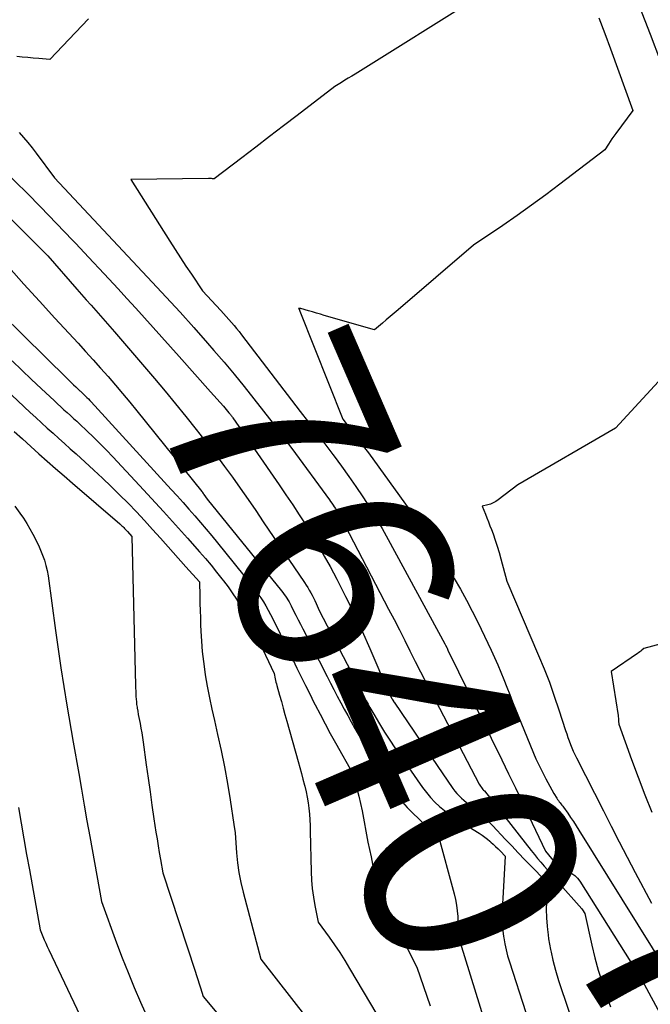
# Model space of a CAD drawing. Units: inches. Extents: x 2612402 to 2615135, y 1507318 to 1510006.
# Drawn here: x 2614409 to 2614451, y 1509413 to 1509479 of the extents above; entities that cross this region are included whole.
import ezdxf
from ezdxf.enums import TextEntityAlignment as Align

# ---------------------------------------------------------------- set-up
doc = ezdxf.new("R2010")
doc.units = ezdxf.units.IN
doc.header["$MEASUREMENT"] = 0
doc.layers.add('Tile_2643_34_SE_contour_2ft', color=143, linetype='Continuous')
doc.layers.add('Tile_2643_34_SE_contour_anno_2ft', color=125, linetype='Continuous')
doc.styles.add('Arial', font='arial.ttf')

msp = doc.modelspace()

# ---------------------------------------------------------------- linework, layer by layer
at = {"layer": 'Tile_2643_34_SE_contour_2ft'}
for p, q in [((2614419.267, 1509456.658, 7640), (2614421.386, 1509454.28, 7640)), ((2614444.307, 1509416.588, 7640), (2614444.326, 1509416.5, 7640))]:
    msp.add_line(p, q, dxfattribs=at)
for points in [[(2614388.53, 1509486.15, 7640), (2614396.4, 1509478.731, 7640), (2614396.889, 1509478.264, 7640), (2614397.374, 1509477.792, 7640), (2614397.853, 1509477.314, 7640), (2614398.327, 1509476.832, 7640), (2614399.27, 1509475.86, 7640), (2614402.51, 1509473.384, 7640), (2614403.366, 1509472.717, 7640), (2614404.213, 1509472.04, 7640), (2614405.046, 1509471.345, 7640), (2614405.87, 1509470.64, 7640), (2614406.68, 1509469.918, 7640), (2614407.477, 1509469.183, 7640), (2614408.257, 1509468.429, 7640), (2614409.026, 1509467.664, 7640), (2614409.926, 1509466.746, 7640), (2614411.013, 1509465.626, 7640), (2614412.095, 1509464.5, 7640), (2614412.317, 1509464.265, 7640)], [(2614439.47, 1509480.93, 7636), (2614431.121, 1509475.698, 7636), (2614430.895, 1509475.557, 7636), (2614430.669, 1509475.417, 7636), (2614430.442, 1509475.277, 7636), (2614430.215, 1509475.138, 7636), (2614429.76, 1509474.86, 7636), (2614427.223, 1509472.912, 7636), (2614426.293, 1509472.198, 7636), (2614425.363, 1509471.484, 7636), (2614424.432, 1509470.77, 7636), (2614423.502, 1509470.057, 7636), (2614421.64, 1509468.63, 7636), (2614421.513, 1509468.646, 7636), (2614421.449, 1509468.653, 7636), (2614421.385, 1509468.658, 7636), (2614421.321, 1509468.66, 7636), (2614421.257, 1509468.661, 7636), (2614416.01, 1509468.59, 7636), (2614418.643, 1509464.434, 7636), (2614419.002, 1509463.872, 7636), (2614419.364, 1509463.312, 7636), (2614419.73, 1509462.754, 7636), (2614420.098, 1509462.199, 7636), (2614420.84, 1509461.09, 7636), (2614422.09, 1509459.757, 7636), (2614422.271, 1509459.561, 7636), (2614422.45, 1509459.362, 7636), (2614422.626, 1509459.161, 7636), (2614422.8, 1509458.958, 7636), (2614422.971, 1509458.753, 7636), (2614423.141, 1509458.546, 7636), (2614423.307, 1509458.336, 7636), (2614423.471, 1509458.125, 7636), (2614427.432, 1509452.951, 7636), (2614427.984, 1509452.228, 7636), (2614428.534, 1509451.504, 7636), (2614429.082, 1509450.777, 7636), (2614429.629, 1509450.05, 7636), (2614429.717, 1509449.932, 7636), (2614430.212, 1509449.259, 7636), (2614430.699, 1509448.579, 7636), (2614431.174, 1509447.891, 7636), (2614431.64, 1509447.198, 7636), (2614432.091, 1509446.494, 7636), (2614432.529, 1509445.783, 7636), (2614432.949, 1509445.061, 7636), (2614433.357, 1509444.331, 7636), (2614437.169, 1509437.297, 7636), (2614437.22, 1509437.196, 7636), (2614437.295, 1509437.045, 7636), (2614437.317, 1509436.987, 7636), (2614437.37, 1509436.86, 7636), (2614441.003, 1509429.464, 7636), (2614441.464, 1509428.52, 7636), (2614441.924, 1509427.574, 7636), (2614442.38, 1509426.628, 7636), (2614442.834, 1509425.68, 7636), (2614443.96, 1509423.32, 7636), (2614444.552, 1509422.566, 7636), (2614444.589, 1509422.52, 7636), (2614444.627, 1509422.473, 7636), (2614444.664, 1509422.428, 7636), (2614444.702, 1509422.383, 7636), (2614444.742, 1509422.339, 7636), (2614444.784, 1509422.298, 7636), (2614444.83, 1509422.26, 7636), (2614444.877, 1509422.225, 7636), (2614444.899, 1509422.21, 7636), (2614444.96, 1509422.171, 7636), (2614445.022, 1509422.135, 7636), (2614445.086, 1509422.102, 7636), (2614445.152, 1509422.072, 7636), (2614445.501, 1509421.928, 7636), (2614445.726, 1509421.809, 7636), (2614445.931, 1509421.666, 7636), (2614446.107, 1509421.488, 7636), (2614446.262, 1509421.286, 7636), (2614450.46, 1509414.62, 7636), (2614450.465, 1509414.603, 7636), (2614450.469, 1509414.585, 7636), (2614454.63, 1509406.868, 7636)], [(2614450.293, 1509480.22, 7632), (2614450.991, 1509478.38, 7632), (2614451.686, 1509476.538, 7632)], [(2614413.161, 1509479.425, 7638), (2614412.296, 1509478.508, 7638), (2614410.56, 1509476.68, 7638), (2614409.818, 1509476.741, 7638), (2614409.446, 1509476.773, 7638), (2614409.075, 1509476.808, 7638), (2614408.705, 1509476.846, 7638), (2614408.334, 1509476.886, 7638)], [(2614447.551, 1509479.489, 7634), (2614447.941, 1509478.44, 7634), (2614448.327, 1509477.39, 7634), (2614449.84, 1509473.24, 7634), (2614448.68, 1509471.69, 7634), (2614448.551, 1509471.513, 7634), (2614448.425, 1509471.334, 7634), (2614448.303, 1509471.153, 7634), (2614448.184, 1509470.97, 7634), (2614447.95, 1509470.6, 7634), (2614444.919, 1509468.27, 7634), (2614443.971, 1509467.555, 7634), (2614443.015, 1509466.853, 7634), (2614442.046, 1509466.169, 7634), (2614441.068, 1509465.497, 7634), (2614439.1, 1509464.17, 7634), (2614434.019, 1509459.813, 7634), (2614433.756, 1509459.586, 7634), (2614433.492, 1509459.359, 7634), (2614433.229, 1509459.132, 7634), (2614432.966, 1509458.905, 7634), (2614432.44, 1509458.45, 7634), (2614429.05, 1509459.432, 7634), (2614428.786, 1509459.508, 7634), (2614428.523, 1509459.584, 7634), (2614428.258, 1509459.659, 7634), (2614427.994, 1509459.734, 7634), (2614427.466, 1509459.884, 7634), (2614427.402, 1509459.898, 7634), (2614427.32, 1509459.9, 7634), (2614427.374, 1509459.795, 7634), (2614427.383, 1509459.777, 7634), (2614427.391, 1509459.759, 7634), (2614427.399, 1509459.741, 7634), (2614427.406, 1509459.723, 7634), (2614430.3, 1509452.44, 7634), (2614431.33, 1509451.085, 7634), (2614431.418, 1509450.969, 7634), (2614431.506, 1509450.854, 7634), (2614431.593, 1509450.738, 7634), (2614431.68, 1509450.622, 7634), (2614431.767, 1509450.505, 7634), (2614431.854, 1509450.389, 7634), (2614431.939, 1509450.271, 7634), (2614432.025, 1509450.154, 7634), (2614434.807, 1509446.3, 7634), (2614435.176, 1509445.781, 7634), (2614435.541, 1509445.259, 7634), (2614435.9, 1509444.733, 7634), (2614436.253, 1509444.203, 7634), (2614436.6, 1509443.669, 7634), (2614436.941, 1509443.131, 7634), (2614437.276, 1509442.589, 7634), (2614437.605, 1509442.044, 7634), (2614437.81, 1509441.699, 7634), (2614438.228, 1509440.974, 7634), (2614438.632, 1509440.242, 7634), (2614439.017, 1509439.5, 7634), (2614439.388, 1509438.75, 7634), (2614440.295, 1509436.854, 7634), (2614440.521, 1509436.365, 7634), (2614440.739, 1509435.874, 7634), (2614440.946, 1509435.377, 7634), (2614441.146, 1509434.878, 7634), (2614441.34, 1509434.376, 7634), (2614441.538, 1509433.875, 7634), (2614441.738, 1509433.375, 7634), (2614441.941, 1509432.876, 7634), (2614443.31, 1509429.54, 7634), (2614443.972, 1509428.194, 7634), (2614444.101, 1509427.94, 7634), (2614444.234, 1509427.69, 7634), (2614444.374, 1509427.442, 7634), (2614444.519, 1509427.198, 7634), (2614444.717, 1509426.872, 7634), (2614444.768, 1509426.793, 7634), (2614444.82, 1509426.716, 7634), (2614444.877, 1509426.641, 7634), (2614444.935, 1509426.568, 7634), (2614444.994, 1509426.495, 7634), (2614445.051, 1509426.422, 7634), (2614445.108, 1509426.346, 7634), (2614445.163, 1509426.27, 7634), (2614445.447, 1509425.866, 7634), (2614445.641, 1509425.586, 7634), (2614445.832, 1509425.303, 7634), (2614446.018, 1509425.018, 7634), (2614446.201, 1509424.73, 7634), (2614453.076, 1509413.683, 7634)], [(2614408.505, 1509471.76, 7638), (2614408.798, 1509471.422, 7638), (2614409.085, 1509471.079, 7638), (2614409.363, 1509470.728, 7638), (2614409.635, 1509470.372, 7638), (2614410.88, 1509468.7, 7638), (2614417.463, 1509461.674, 7638), (2614418.405, 1509460.659, 7638), (2614419.34, 1509459.636, 7638), (2614420.264, 1509458.605, 7638), (2614421.181, 1509457.567, 7638), (2614421.614, 1509457.072, 7638), (2614422.303, 1509456.271, 7638), (2614422.983, 1509455.462, 7638), (2614423.649, 1509454.642, 7638), (2614424.307, 1509453.815, 7638), (2614424.954, 1509452.98, 7638), (2614425.596, 1509452.14, 7638), (2614426.231, 1509451.295, 7638), (2614426.86, 1509450.446, 7638), (2614429.392, 1509446.999, 7638), (2614429.477, 1509446.881, 7638), (2614429.56, 1509446.763, 7638), (2614429.642, 1509446.643, 7638), (2614429.722, 1509446.523, 7638), (2614429.8, 1509446.4, 7638), (2614429.876, 1509446.277, 7638), (2614429.948, 1509446.151, 7638), (2614430.018, 1509446.025, 7638), (2614430.72, 1509444.72, 7638), (2614433.382, 1509439.63, 7638), (2614433.747, 1509438.927, 7638), (2614434.109, 1509438.224, 7638), (2614434.467, 1509437.519, 7638), (2614434.823, 1509436.812, 7638), (2614435.179, 1509436.105, 7638), (2614435.537, 1509435.4, 7638), (2614435.899, 1509434.696, 7638), (2614436.264, 1509433.994, 7638), (2614439.49, 1509427.82, 7638), (2614439.732, 1509427.464, 7638), (2614439.766, 1509427.433, 7638), (2614439.832, 1509427.368, 7638), (2614442.989, 1509423.357, 7638), (2614443.202, 1509423.09, 7638), (2614443.418, 1509422.825, 7638), (2614443.637, 1509422.563, 7638), (2614443.859, 1509422.303, 7638), (2614444.083, 1509422.045, 7638), (2614444.308, 1509421.788, 7638), (2614444.533, 1509421.531, 7638), (2614444.759, 1509421.274, 7638), (2614446.389, 1509419.43, 7638), (2614446.453, 1509419.357, 7638), (2614446.6, 1509419.11, 7638), (2614447.078, 1509416.969, 7638), (2614447.282, 1509416.126, 7638), (2614447.506, 1509415.287, 7638), (2614447.76, 1509414.457, 7638), (2614448.033, 1509413.633, 7638), (2614448.331, 1509412.817, 7638)], [(2614406.374, 1509467.492, 7642), (2614410.42, 1509463.44, 7642), (2614412.386, 1509461.201, 7642), (2614412.703, 1509460.841, 7642), (2614413.02, 1509460.481, 7642), (2614413.337, 1509460.122, 7642), (2614413.654, 1509459.763, 7642), (2614413.971, 1509459.403, 7642), (2614414.286, 1509459.042, 7642), (2614414.6, 1509458.68, 7642), (2614414.912, 1509458.317, 7642), (2614417.604, 1509455.171, 7642), (2614418.321, 1509454.322, 7642), (2614419.031, 1509453.469, 7642), (2614419.732, 1509452.607, 7642), (2614420.425, 1509451.739, 7642), (2614420.673, 1509451.426, 7642), (2614421.232, 1509450.708, 7642), (2614421.785, 1509449.983, 7642), (2614422.327, 1509449.251, 7642), (2614422.862, 1509448.514, 7642), (2614423.39, 1509447.771, 7642), (2614423.913, 1509447.025, 7642), (2614424.43, 1509446.275, 7642), (2614424.943, 1509445.522, 7642), (2614427.716, 1509441.418, 7642), (2614427.827, 1509441.25, 7642), (2614427.934, 1509441.08, 7642), (2614428.038, 1509440.908, 7642), (2614428.138, 1509440.735, 7642), (2614428.234, 1509440.558, 7642), (2614428.325, 1509440.38, 7642), (2614428.411, 1509440.198, 7642), (2614428.492, 1509440.015, 7642), (2614428.7, 1509439.53, 7642), (2614431.397, 1509434.365, 7642), (2614431.517, 1509434.136, 7642), (2614431.637, 1509433.907, 7642), (2614431.758, 1509433.679, 7642), (2614431.88, 1509433.451, 7642), (2614432.003, 1509433.224, 7642), (2614432.128, 1509432.998, 7642), (2614432.257, 1509432.774, 7642), (2614432.387, 1509432.55, 7642), (2614432.779, 1509431.891, 7642), (2614433.113, 1509431.343, 7642), (2614433.456, 1509430.801, 7642), (2614433.81, 1509430.266, 7642), (2614434.173, 1509429.737, 7642), (2614435.673, 1509427.598, 7642), (2614435.933, 1509427.255, 7642), (2614436.209, 1509426.925, 7642), (2614436.507, 1509426.617, 7642), (2614436.822, 1509426.322, 7642), (2614437.154, 1509426.047, 7642), (2614437.495, 1509425.783, 7642), (2614437.849, 1509425.536, 7642), (2614438.211, 1509425.301, 7642), (2614439.491, 1509424.515, 7642), (2614439.678, 1509424.392, 7642), (2614439.861, 1509424.263, 7642), (2614440.037, 1509424.124, 7642), (2614440.207, 1509423.978, 7642), (2614440.263, 1509423.927, 7642), (2614440.429, 1509423.775, 7642), (2614440.593, 1509423.62, 7642), (2614440.755, 1509423.462, 7642), (2614440.914, 1509423.302, 7642), (2614441.23, 1509422.98, 7642), (2614441.091, 1509420.516, 7642), (2614441.072, 1509420.147, 7642), (2614441.055, 1509419.777, 7642), (2614441.043, 1509419.407, 7642), (2614441.032, 1509419.037, 7642), (2614441.033, 1509418.668, 7642), (2614441.047, 1509418.299, 7642), (2614441.08, 1509417.932, 7642), (2614441.126, 1509417.565, 7642), (2614441.14, 1509417.474, 7642), (2614441.212, 1509417.065, 7642), (2614441.297, 1509416.659, 7642), (2614441.402, 1509416.258, 7642), (2614441.519, 1509415.859, 7642), (2614443.716, 1509409.015, 7642)], [(2614412.317, 1509464.265, 7640), (2614413.166, 1509463.364, 7640), (2614414.231, 1509462.222, 7640), (2614415.164, 1509461.213, 7640), (2614415.756, 1509460.57, 7640), (2614416.345, 1509459.924, 7640), (2614416.931, 1509459.275, 7640), (2614417.515, 1509458.624, 7640), (2614419.267, 1509456.658, 7640)], [(2614407.796, 1509462.673, 7644), (2614408.823, 1509461.526, 7644), (2614409.86, 1509460.386, 7644), (2614410.901, 1509459.251, 7644), (2614412.466, 1509457.557, 7644), (2614412.976, 1509457, 7644), (2614413.483, 1509456.439, 7644), (2614413.985, 1509455.874, 7644), (2614414.484, 1509455.306, 7644), (2614414.977, 1509454.733, 7644), (2614415.466, 1509454.156, 7644), (2614415.947, 1509453.574, 7644), (2614416.425, 1509452.988, 7644), (2614420.809, 1509447.549, 7644), (2614420.821, 1509447.534, 7644), (2614420.832, 1509447.519, 7644), (2614420.844, 1509447.504, 7644), (2614420.855, 1509447.488, 7644), (2614420.9, 1509447.425, 7644), (2614420.911, 1509447.41, 7644), (2614420.922, 1509447.394, 7644), (2614420.933, 1509447.378, 7644), (2614420.944, 1509447.362, 7644), (2614421.16, 1509447.05, 7644), (2614426.177, 1509440.855, 7644), (2614426.268, 1509440.738, 7644), (2614426.357, 1509440.62, 7644), (2614426.441, 1509440.498, 7644), (2614426.523, 1509440.375, 7644), (2614426.6, 1509440.248, 7644), (2614426.675, 1509440.121, 7644), (2614426.746, 1509439.991, 7644), (2614426.815, 1509439.86, 7644), (2614426.987, 1509439.516, 7644), (2614427.141, 1509439.212, 7644), (2614427.294, 1509438.908, 7644), (2614427.448, 1509438.604, 7644), (2614427.603, 1509438.3, 7644), (2614429.244, 1509435.081, 7644), (2614429.469, 1509434.64, 7644), (2614429.697, 1509434.199, 7644), (2614429.926, 1509433.76, 7644), (2614430.156, 1509433.321, 7644), (2614430.39, 1509432.884, 7644), (2614430.628, 1509432.45, 7644), (2614430.87, 1509432.018, 7644), (2614431.117, 1509431.588, 7644), (2614432.655, 1509428.948, 7644), (2614432.902, 1509428.539, 7644), (2614433.159, 1509428.135, 7644), (2614433.429, 1509427.741, 7644), (2614433.709, 1509427.353, 7644), (2614434.004, 1509426.978, 7644), (2614434.311, 1509426.613, 7644), (2614434.637, 1509426.264, 7644), (2614434.974, 1509425.926, 7644), (2614435.943, 1509425.006, 7644), (2614436.057, 1509424.905, 7644), (2614436.175, 1509424.808, 7644), (2614436.299, 1509424.72, 7644), (2614436.427, 1509424.637, 7644), (2614436.69, 1509424.48, 7644), (2614437.797, 1509420.425, 7644), (2614437.886, 1509420.053, 7644), (2614437.958, 1509419.677, 7644), (2614438.005, 1509419.298, 7644), (2614438.036, 1509418.916, 7644), (2614438.063, 1509418.337, 7644), (2614438.067, 1509418.243, 7644), (2614438.069, 1509418.149, 7644), (2614438.07, 1509418.054, 7644), (2614438.07, 1509417.96, 7644), (2614438.071, 1509417.866, 7644), (2614438.076, 1509417.772, 7644), (2614438.085, 1509417.678, 7644), (2614438.096, 1509417.585, 7644), (2614438.1, 1509417.56, 7644), (2614438.119, 1509417.455, 7644), (2614438.14, 1509417.351, 7644), (2614438.167, 1509417.247, 7644), (2614438.196, 1509417.145, 7644), (2614441.862, 1509405.316, 7644)], [(2614407.31, 1509459.53, 7646), (2614411.754, 1509455.151, 7646), (2614411.891, 1509455.016, 7646), (2614412.029, 1509454.882, 7646), (2614412.168, 1509454.749, 7646), (2614412.306, 1509454.616, 7646), (2614412.494, 1509454.438, 7646), (2614412.54, 1509454.395, 7646), (2614412.586, 1509454.352, 7646), (2614412.632, 1509454.31, 7646), (2614412.679, 1509454.268, 7646), (2614412.726, 1509454.226, 7646), (2614412.772, 1509454.183, 7646), (2614412.818, 1509454.14, 7646), (2614412.863, 1509454.096, 7646), (2614412.968, 1509453.992, 7646), (2614413.065, 1509453.895, 7646), (2614413.161, 1509453.797, 7646), (2614413.256, 1509453.697, 7646), (2614413.349, 1509453.597, 7646), (2614418.739, 1509447.703, 7646), (2614419.139, 1509447.261, 7646), (2614419.538, 1509446.819, 7646), (2614419.933, 1509446.373, 7646), (2614420.326, 1509445.925, 7646), (2614420.715, 1509445.473, 7646), (2614421.1, 1509445.018, 7646), (2614421.48, 1509444.559, 7646), (2614421.855, 1509444.096, 7646), (2614424.183, 1509441.193, 7646), (2614424.384, 1509440.933, 7646), (2614424.579, 1509440.669, 7646), (2614424.765, 1509440.398, 7646), (2614424.945, 1509440.122, 7646), (2614425.115, 1509439.84, 7646), (2614425.279, 1509439.556, 7646), (2614425.434, 1509439.266, 7646), (2614425.583, 1509438.973, 7646), (2614426.078, 1509437.962, 7646), (2614426.361, 1509437.382, 7646), (2614426.644, 1509436.803, 7646), (2614426.926, 1509436.224, 7646), (2614427.209, 1509435.644, 7646), (2614427.493, 1509435.066, 7646), (2614427.778, 1509434.488, 7646), (2614428.067, 1509433.911, 7646), (2614428.357, 1509433.335, 7646), (2614428.432, 1509433.186, 7646), (2614428.765, 1509432.538, 7646), (2614429.104, 1509431.893, 7646), (2614429.452, 1509431.253, 7646), (2614429.805, 1509430.616, 7646), (2614430.99, 1509428.51, 7646), (2614431.247, 1509427.523, 7646), (2614431.371, 1509427.029, 7646), (2614431.487, 1509426.533, 7646), (2614431.592, 1509426.034, 7646), (2614431.691, 1509425.534, 7646), (2614431.899, 1509424.418, 7646), (2614431.994, 1509423.921, 7646), (2614432.094, 1509423.426, 7646), (2614432.2, 1509422.931, 7646), (2614432.309, 1509422.437, 7646), (2614432.432, 1509421.947, 7646), (2614432.569, 1509421.462, 7646), (2614432.727, 1509420.983, 7646), (2614432.898, 1509420.507, 7646), (2614432.977, 1509420.303, 7646), (2614433.206, 1509419.733, 7646), (2614433.448, 1509419.168, 7646), (2614433.707, 1509418.611, 7646), (2614433.978, 1509418.058, 7646), (2614435.29, 1509415.49, 7646), (2614436.192, 1509412.882, 7646)], [(2614404.519, 1509457.303, 7650), (2614404.537, 1509457.286, 7650), (2614405.264, 1509456.599, 7650), (2614405.994, 1509455.915, 7650), (2614406.725, 1509455.232, 7650), (2614409.241, 1509452.888, 7650), (2614409.623, 1509452.535, 7650), (2614410.007, 1509452.183, 7650), (2614410.393, 1509451.834, 7650), (2614410.78, 1509451.486, 7650), (2614411.168, 1509451.139, 7650), (2614411.555, 1509450.791, 7650), (2614411.941, 1509450.442, 7650), (2614412.327, 1509450.091, 7650), (2614413.52, 1509449.005, 7650), (2614414.11, 1509448.456, 7650), (2614414.693, 1509447.901, 7650), (2614415.266, 1509447.335, 7650), (2614415.831, 1509446.761, 7650), (2614416.39, 1509446.176, 7650), (2614416.94, 1509445.592, 7650), (2614417.482, 1509445.002, 7650), (2614418.02, 1509444.406, 7650), (2614419.731, 1509442.489, 7650)], [(2614453.404, 1509456.972, 7632), (2614448.66, 1509451.83, 7632), (2614442.08, 1509448, 7632), (2614440.759, 1509446.988, 7632), (2614440.598, 1509446.881, 7632), (2614440.431, 1509446.787, 7632), (2614440.254, 1509446.714, 7632), (2614440.069, 1509446.655, 7632), (2614439.69, 1509446.56, 7632), (2614439.9, 1509446.038, 7632), (2614440.004, 1509445.776, 7632), (2614440.107, 1509445.514, 7632), (2614440.208, 1509445.251, 7632), (2614440.307, 1509444.988, 7632), (2614440.418, 1509444.693, 7632), (2614440.565, 1509444.28, 7632), (2614440.705, 1509443.864, 7632), (2614440.831, 1509443.445, 7632), (2614440.95, 1509443.023, 7632), (2614441.35, 1509441.51, 7632), (2614443.49, 1509436.508, 7632), (2614443.862, 1509435.603, 7632), (2614444.216, 1509434.692, 7632), (2614444.545, 1509433.77, 7632), (2614444.856, 1509432.842, 7632), (2614445.299, 1509431.454, 7632), (2614445.377, 1509431.216, 7632), (2614445.458, 1509430.98, 7632), (2614445.543, 1509430.745, 7632), (2614445.631, 1509430.51, 7632), (2614445.724, 1509430.279, 7632), (2614445.822, 1509430.049, 7632), (2614445.927, 1509429.822, 7632), (2614446.037, 1509429.597, 7632), (2614447.85, 1509426.027, 7632), (2614448.38, 1509424.987, 7632), (2614448.914, 1509423.948, 7632), (2614449.452, 1509422.912, 7632), (2614449.993, 1509421.877, 7632), (2614451.08, 1509419.81, 7632)], [(2614408.036, 1509456.356, 7648), (2614408.684, 1509455.734, 7648), (2614409.335, 1509455.115, 7648), (2614409.987, 1509454.497, 7648), (2614410.87, 1509453.665, 7648), (2614411.083, 1509453.466, 7648), (2614411.298, 1509453.269, 7648), (2614411.513, 1509453.073, 7648), (2614411.73, 1509452.878, 7648), (2614411.947, 1509452.683, 7648), (2614412.162, 1509452.487, 7648), (2614412.376, 1509452.288, 7648), (2614412.588, 1509452.089, 7648), (2614413.061, 1509451.64, 7648), (2614413.505, 1509451.211, 7648), (2614413.943, 1509450.776, 7648), (2614414.374, 1509450.335, 7648), (2614414.8, 1509449.888, 7648), (2614416.596, 1509447.97, 7648), (2614417.416, 1509447.088, 7648), (2614418.23, 1509446.199, 7648), (2614419.037, 1509445.304, 7648), (2614419.839, 1509444.405, 7648), (2614420.654, 1509443.483, 7648), (2614421.04, 1509443.037, 7648), (2614421.421, 1509442.586, 7648), (2614421.792, 1509442.128, 7648), (2614422.158, 1509441.666, 7648), (2614422.266, 1509441.527, 7648), (2614422.566, 1509441.124, 7648), (2614422.856, 1509440.715, 7648), (2614423.13, 1509440.295, 7648), (2614423.393, 1509439.868, 7648), (2614423.655, 1509439.424, 7648), (2614423.777, 1509439.212, 7648), (2614423.894, 1509438.998, 7648), (2614424.006, 1509438.781, 7648), (2614424.114, 1509438.561, 7648), (2614425.67, 1509435.29, 7648), (2614425.747, 1509434.918, 7648), (2614425.771, 1509434.809, 7648), (2614425.796, 1509434.7, 7648), (2614425.824, 1509434.592, 7648), (2614425.853, 1509434.484, 7648), (2614426.036, 1509433.827, 7648), (2614426.158, 1509433.391, 7648), (2614426.28, 1509432.956, 7648), (2614426.403, 1509432.52, 7648), (2614426.525, 1509432.084, 7648), (2614427.292, 1509429.352, 7648), (2614427.402, 1509428.954, 7648), (2614427.51, 1509428.555, 7648), (2614427.615, 1509428.155, 7648), (2614427.717, 1509427.755, 7648), (2614427.735, 1509427.684, 7648), (2614427.82, 1509427.317, 7648), (2614427.894, 1509426.948, 7648), (2614427.954, 1509426.577, 7648), (2614428.004, 1509426.204, 7648), (2614428.044, 1509425.812, 7648), (2614428.075, 1509425.431, 7648), (2614428.095, 1509425.05, 7648), (2614428.109, 1509424.667, 7648), (2614428.168, 1509421.924, 7648), (2614428.195, 1509421.353, 7648), (2614428.242, 1509420.784, 7648), (2614428.32, 1509420.218, 7648), (2614428.416, 1509419.654, 7648), (2614428.64, 1509418.53, 7648), (2614429.378, 1509417.508, 7648), (2614429.74, 1509416.992, 7648), (2614430.092, 1509416.47, 7648), (2614430.43, 1509415.939, 7648), (2614430.758, 1509415.402, 7648), (2614432.6, 1509412.29, 7648)], [(2614421.386, 1509454.28, 7640), (2614422.26, 1509453.3, 7640), (2614422.626, 1509452.868, 7640), (2614422.66, 1509452.826, 7640), (2614422.695, 1509452.784, 7640), (2614422.728, 1509452.742, 7640), (2614422.761, 1509452.699, 7640), (2614422.793, 1509452.656, 7640), (2614422.825, 1509452.612, 7640), (2614422.857, 1509452.568, 7640), (2614422.888, 1509452.524, 7640), (2614426.013, 1509448.003, 7640), (2614426.471, 1509447.333, 7640), (2614426.924, 1509446.659, 7640), (2614427.369, 1509445.981, 7640), (2614427.809, 1509445.299, 7640), (2614428.237, 1509444.61, 7640), (2614428.654, 1509443.914, 7640), (2614429.053, 1509443.208, 7640), (2614429.442, 1509442.496, 7640), (2614429.894, 1509441.64, 7640), (2614430.486, 1509440.488, 7640), (2614431.058, 1509439.327, 7640), (2614431.601, 1509438.152, 7640), (2614432.124, 1509436.967, 7640), (2614433.38, 1509434.03, 7640), (2614433.594, 1509433.613, 7640), (2614433.631, 1509433.547, 7640), (2614433.703, 1509433.425, 7640), (2614433.715, 1509433.405, 7640), (2614433.728, 1509433.385, 7640), (2614433.74, 1509433.366, 7640), (2614433.754, 1509433.346, 7640), (2614435.607, 1509430.634, 7640)], [(2614408.163, 1509451.602, 7652), (2614408.717, 1509451.098, 7652), (2614409.274, 1509450.596, 7652), (2614409.831, 1509450.096, 7652), (2614410.392, 1509449.598, 7652), (2614410.954, 1509449.103, 7652), (2614411.518, 1509448.61, 7652), (2614412.084, 1509448.119, 7652), (2614415.278, 1509445.368, 7652), (2614415.344, 1509445.309, 7652), (2614415.411, 1509445.249, 7652), (2614415.475, 1509445.187, 7652), (2614415.539, 1509445.125, 7652), (2614415.602, 1509445.061, 7652), (2614415.664, 1509444.996, 7652), (2614415.724, 1509444.931, 7652), (2614415.784, 1509444.864, 7652), (2614416.09, 1509444.52, 7652), (2614416.336, 1509434.479, 7652), (2614416.341, 1509434.295, 7652), (2614416.347, 1509434.111, 7652), (2614416.355, 1509433.927, 7652), (2614416.363, 1509433.743, 7652), (2614416.375, 1509433.56, 7652), (2614416.391, 1509433.377, 7652), (2614416.412, 1509433.195, 7652), (2614416.438, 1509433.012, 7652), (2614416.447, 1509432.954, 7652), (2614416.482, 1509432.743, 7652), (2614416.519, 1509432.533, 7652), (2614416.559, 1509432.323, 7652), (2614416.6, 1509432.114, 7652), (2614416.642, 1509431.913, 7652), (2614416.702, 1509431.603, 7652), (2614416.759, 1509431.292, 7652), (2614416.808, 1509430.98, 7652), (2614416.854, 1509430.668, 7652), (2614417.061, 1509429.131, 7652), (2614417.185, 1509428.221, 7652), (2614417.313, 1509427.312, 7652), (2614417.444, 1509426.404, 7652), (2614417.579, 1509425.495, 7652), (2614417.713, 1509424.602, 7652), (2614417.784, 1509424.141, 7652), (2614417.858, 1509423.68, 7652), (2614417.935, 1509423.219, 7652), (2614418.016, 1509422.759, 7652), (2614418.18, 1509421.84, 7652), (2614420.347, 1509415.219, 7652), (2614420.44, 1509414.936, 7652), (2614420.532, 1509414.653, 7652), (2614420.624, 1509414.37, 7652), (2614420.716, 1509414.087, 7652), (2614420.9, 1509413.52, 7652), (2614427.193, 1509405.954, 7652)], [(2614408.207, 1509446.568, 7654), (2614408.547, 1509446.102, 7654), (2614408.785, 1509445.758, 7654), (2614409.01, 1509445.408, 7654), (2614409.219, 1509445.047, 7654), (2614409.415, 1509444.678, 7654), (2614409.79, 1509443.93, 7654), (2614410.071, 1509443.259, 7654), (2614410.197, 1509442.921, 7654), (2614410.305, 1509442.577, 7654), (2614410.386, 1509442.225, 7654), (2614410.448, 1509441.869, 7654), (2614410.947, 1509438.179, 7654), (2614411.124, 1509436.923, 7654), (2614411.309, 1509435.668, 7654), (2614411.507, 1509434.414, 7654), (2614411.714, 1509433.162, 7654), (2614412.14, 1509430.66, 7654), (2614412.506, 1509428.541, 7654), (2614412.69, 1509427.481, 7654), (2614412.876, 1509426.422, 7654), (2614413.065, 1509425.363, 7654), (2614413.255, 1509424.305, 7654), (2614414.05, 1509419.92, 7654), (2614415.063, 1509417.136, 7654), (2614415.441, 1509416.128, 7654), (2614415.833, 1509415.125, 7654), (2614416.245, 1509414.13, 7654), (2614416.67, 1509413.141, 7654), (2614417.54, 1509411.17, 7654)], [(2614419.731, 1509442.489, 7650), (2614420.65, 1509441.46, 7650), (2614420.666, 1509440.492, 7650), (2614420.67, 1509440.326, 7650)], [(2614420.67, 1509440.326, 7650), (2614420.676, 1509440.008, 7650), (2614420.687, 1509439.525, 7650), (2614420.701, 1509439.041, 7650), (2614420.718, 1509438.558, 7650), (2614420.733, 1509438.146, 7650), (2614420.771, 1509437.457, 7650), (2614420.825, 1509436.77, 7650), (2614420.905, 1509436.086, 7650), (2614421.002, 1509435.403, 7650), (2614421.033, 1509435.206, 7650), (2614421.167, 1509434.428, 7650), (2614421.312, 1509433.652, 7650), (2614421.474, 1509432.879, 7650), (2614421.648, 1509432.109, 7650), (2614421.867, 1509431.184, 7650), (2614422.112, 1509430.088, 7650), (2614422.339, 1509428.988, 7650), (2614422.538, 1509427.883, 7650), (2614422.718, 1509426.774, 7650), (2614422.968, 1509425.099, 7650)], [(2614453.734, 1509437.826, 7630), (2614450.57, 1509436.97, 7630), (2614450.434, 1509436.855, 7630), (2614450.365, 1509436.798, 7630), (2614450.295, 1509436.743, 7630), (2614450.224, 1509436.691, 7630), (2614450.151, 1509436.639, 7630), (2614448.37, 1509435.43, 7630), (2614448.842, 1509432.467, 7630), (2614448.856, 1509432.369, 7630), (2614448.867, 1509432.269, 7630), (2614448.873, 1509432.17, 7630), (2614448.877, 1509432.07, 7630), (2614448.88, 1509431.87, 7630), (2614449.744, 1509429.486, 7630), (2614450.187, 1509428.299, 7630), (2614450.644, 1509427.116, 7630), (2614451.122, 1509425.943, 7630)], [(2614435.607, 1509430.634, 7640), (2614437.72, 1509427.542, 7640), (2614437.849, 1509427.366, 7640), (2614437.987, 1509427.197, 7640), (2614438.136, 1509427.038, 7640), (2614438.293, 1509426.886, 7640), (2614438.457, 1509426.741, 7640), (2614438.623, 1509426.597, 7640), (2614438.791, 1509426.456, 7640), (2614438.96, 1509426.318, 7640), (2614439.237, 1509426.094, 7640), (2614439.541, 1509425.839, 7640), (2614439.837, 1509425.576, 7640), (2614440.122, 1509425.301, 7640), (2614440.4, 1509425.017, 7640), (2614441.236, 1509424.126, 7640), (2614441.676, 1509423.659, 7640), (2614442.117, 1509423.195, 7640), (2614442.56, 1509422.731, 7640), (2614443.005, 1509422.27, 7640), (2614443.897, 1509421.348, 7640), (2614444.08, 1509421.15, 7640), (2614444.014, 1509419.985, 7640), (2614444.01, 1509419.841, 7640)], [(2614408.444, 1509426.254, 7656), (2614408.627, 1509425.201, 7656), (2614408.812, 1509424.148, 7656), (2614408.999, 1509423.096, 7656), (2614409.188, 1509422.045, 7656), (2614409.92, 1509418, 7656), (2614410.099, 1509417.552, 7656), (2614410.191, 1509417.329, 7656), (2614410.285, 1509417.108, 7656), (2614410.384, 1509416.888, 7656), (2614410.486, 1509416.669, 7656), (2614414.073, 1509409.128, 7656)], [(2614422.968, 1509425.099, 7650), (2614423.05, 1509424.55, 7650), (2614423.141, 1509423.203, 7650), (2614423.205, 1509422.533, 7650), (2614423.295, 1509421.867, 7650), (2614423.423, 1509421.207, 7650), (2614423.576, 1509420.551, 7650), (2614424.77, 1509416.02, 7650), (2614427.885, 1509412.06, 7650), (2614427.964, 1509411.957, 7650)], [(2614444.01, 1509419.841, 7640), (2614443.999, 1509419.404, 7640), (2614444.008, 1509418.823, 7640), (2614444.053, 1509418.244, 7640), (2614444.079, 1509418.019, 7640)], [(2614444.079, 1509418.019, 7640), (2614444.121, 1509417.666, 7640), (2614444.163, 1509417.389, 7640), (2614444.288, 1509416.678, 7640), (2614444.307, 1509416.588, 7640)], [(2614444.326, 1509416.5, 7640), (2614444.438, 1509415.973, 7640), (2614444.62, 1509415.294, 7640)], [(2614444.62, 1509415.294, 7640), (2614444.625, 1509415.277, 7640), (2614444.836, 1509414.587, 7640), (2614445.503, 1509412.595, 7640), (2614446.076, 1509410.917, 7640), (2614446.663, 1509409.244, 7640), (2614447.27, 1509407.578, 7640), (2614447.891, 1509405.916, 7640), (2614448.506, 1509404.241, 7640), (2614449.093, 1509402.564, 7640), (2614449.64, 1509400.874, 7640), (2614450.16, 1509399.176, 7640), (2614453.013, 1509389.461, 7640)]]:
    msp.add_polyline3d(points, dxfattribs=at)

# ---------------------------------------------------------------- texts
at = {"layer": 'Tile_2643_34_SE_contour_anno_2ft', "color": 18, "style": 'Arial'}
for s, rotation, p in [('7640', -66.55578, (2614432.371, 1509436.879)), ('7630', -57.29019, (2614462.421, 1509403.124))]:
    msp.add_text(s, height=14.4, rotation=rotation, dxfattribs=at).set_placement(p, align=Align.MIDDLE_CENTER)

doc.saveas('drawing.dxf')
